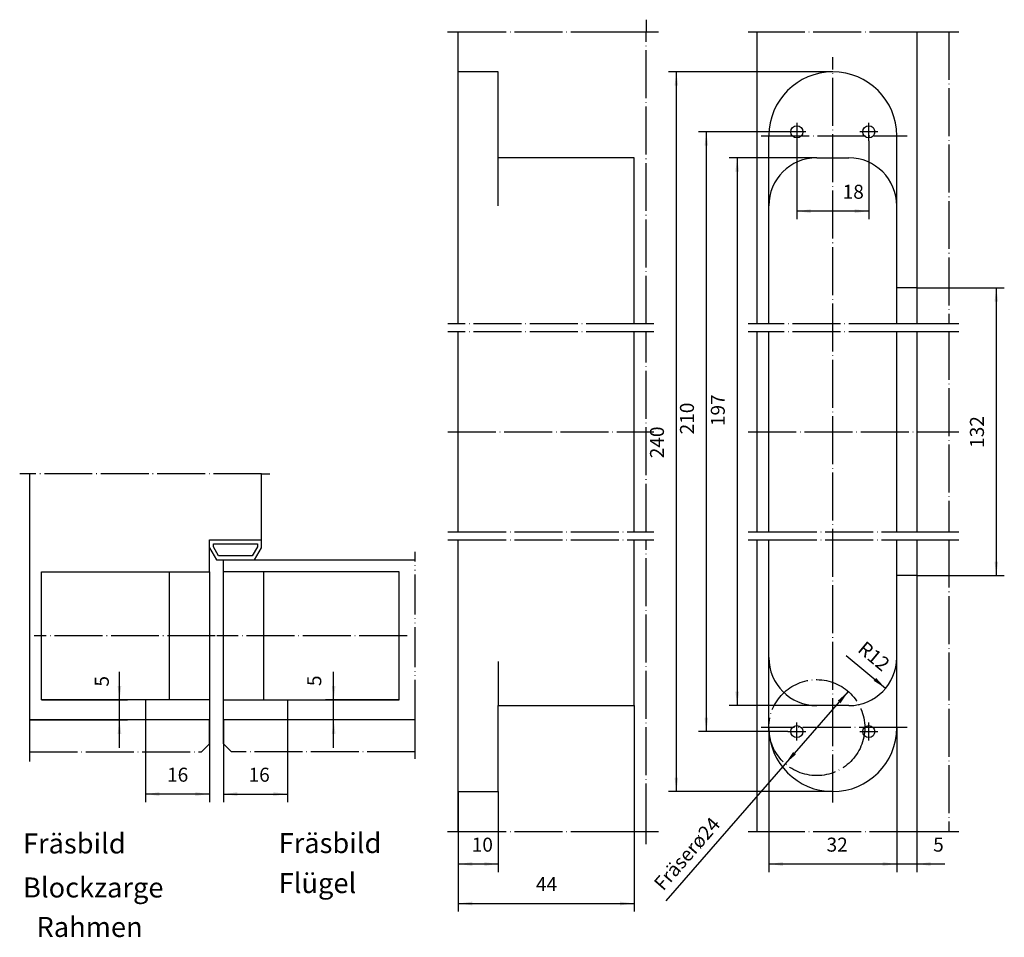
# Model space of a CAD drawing. Units: inches. Extents: x -223 to 191, y -148 to 82.
# Drawn here: x -55 to 191, y -147 to 82 of the extents above; entities that cross this region are included whole.
import ezdxf

# ---------------------------------------------------------------- set-up
doc = ezdxf.new("R2010")
doc.units = ezdxf.units.IN
doc.linetypes.add('DOT_CENTER', pattern=[14, 12, -1, 0, -1])
doc.linetypes.add('PHANTOM', pattern=[13, 10, -1, 0, -1, 0, -1])
doc.layers.add('1', color=7, linetype='Continuous')
doc.styles.add('CONVERTER_11', font='txt.shx', dxfattribs={"width": 0.9})
doc.dimstyles.new('ME10_DIM_11', dxfattribs={"dimtxt": 3.5, "dimasz": 3.5, "dimexe": 2, "dimexo": 0, "dimgap": 2, "dimtad": 1, "dimdec": 3, "dimdsep": 46, "dimtxsty": 'CONVERTER_11', "dimsah": 1, "dimcen": 0.09, "dimclrd": 2, "dimclre": 2, "dimclrt": 2, "dimadec": 0, "dimazin": 0, "dimtfac": 1, "dimtdec": 4, "dimtmove": 0, "dimatfit": 3, "dimfxl": 1, "dimtolj": 1, "dimtzin": 0, "dimarcsym": 0})
doc.dimstyles.new('ME10_DIM_12', dxfattribs={"dimtxt": 3.5, "dimasz": 3.5, "dimexe": 2, "dimexo": 0, "dimgap": 2, "dimtad": 1, "dimdsep": 46, "dimtxsty": 'CONVERTER_11', "dimsah": 1, "dimcen": 0.09, "dimclrd": 2, "dimclre": 2, "dimclrt": 2, "dimadec": 0, "dimazin": 0, "dimtfac": 1, "dimtdec": 4, "dimtmove": 0, "dimatfit": 3, "dimfxl": 1, "dimtolj": 1, "dimtzin": 0, "dimarcsym": 0})
doc.dimstyles.new('ME10_DIM_13', dxfattribs={"dimtxt": 3.5, "dimasz": 3.5, "dimexe": 2, "dimexo": 0, "dimgap": 2, "dimtad": 1, "dimdsep": 46, "dimtxsty": 'CONVERTER_11', "dimsah": 1, "dimcen": 0.09, "dimclrd": 2, "dimclre": 2, "dimclrt": 2, "dimadec": 0, "dimazin": 0, "dimtfac": 1, "dimtdec": 4, "dimtmove": 0, "dimatfit": 3, "dimfxl": 1, "dimtolj": 1, "dimtzin": 0, "dimarcsym": 0})
doc.dimstyles.new('ME10_DIM_14', dxfattribs={"dimtxt": 3.5, "dimasz": 3.5, "dimexe": 2, "dimexo": 0, "dimgap": 2, "dimtad": 1, "dimdsep": 46, "dimtxsty": 'CONVERTER_11', "dimsah": 1, "dimcen": 0.09, "dimclrd": 2, "dimclre": 2, "dimclrt": 2, "dimadec": 0, "dimazin": 0, "dimtfac": 1, "dimtdec": 4, "dimtmove": 0, "dimatfit": 3, "dimfxl": 1, "dimtolj": 1, "dimtzin": 0, "dimarcsym": 0})
doc.dimstyles.new('ME10_DIM_15', dxfattribs={"dimtxt": 3.5, "dimasz": 3.5, "dimexe": 2, "dimexo": 0, "dimgap": 2, "dimtad": 1, "dimdsep": 46, "dimtxsty": 'CONVERTER_11', "dimsah": 1, "dimcen": 0.09, "dimclrd": 2, "dimclre": 2, "dimclrt": 2, "dimadec": 0, "dimazin": 0, "dimtfac": 1, "dimtdec": 4, "dimtmove": 0, "dimatfit": 3, "dimfxl": 1, "dimtolj": 1, "dimtzin": 0, "dimarcsym": 0})
doc.dimstyles.new('ME10_DIM_16', dxfattribs={"dimtxt": 3.5, "dimasz": 3.5, "dimexe": 2, "dimexo": 0, "dimgap": 2, "dimtad": 1, "dimdsep": 46, "dimtxsty": 'CONVERTER_11', "dimsah": 1, "dimcen": 0.09, "dimclrd": 2, "dimclre": 2, "dimclrt": 2, "dimadec": 0, "dimazin": 0, "dimtfac": 1, "dimtdec": 4, "dimtmove": 0, "dimatfit": 3, "dimfxl": 1, "dimtolj": 1, "dimtzin": 0, "dimarcsym": 0})
doc.dimstyles.new('ME10_DIM_20', dxfattribs={"dimtxt": 3.5, "dimasz": 3.5, "dimexe": 2, "dimexo": 0, "dimgap": 2, "dimtad": 1, "dimdsep": 46, "dimtxsty": 'CONVERTER_11', "dimsah": 1, "dimcen": 0.09, "dimclrd": 2, "dimclre": 2, "dimclrt": 2, "dimadec": 0, "dimazin": 0, "dimtfac": 1, "dimtdec": 4, "dimtmove": 0, "dimatfit": 3, "dimfxl": 1, "dimtolj": 1, "dimtzin": 0, "dimarcsym": 0})
doc.dimstyles.new('ME10_DIM_23', dxfattribs={"dimtxt": 3.5, "dimasz": 3.5, "dimexe": 2, "dimexo": 0, "dimgap": 2, "dimtad": 1, "dimdec": 3, "dimdsep": 46, "dimtxsty": 'CONVERTER_11', "dimsah": 1, "dimcen": 0.09, "dimclrd": 2, "dimclre": 2, "dimclrt": 2, "dimadec": 0, "dimazin": 0, "dimtfac": 1, "dimtdec": 4, "dimtmove": 0, "dimatfit": 3, "dimfxl": 1, "dimtolj": 1, "dimtzin": 0, "dimarcsym": 0})
doc.dimstyles.new('ME10_DIM_24', dxfattribs={"dimtxt": 3.5, "dimasz": 3.5, "dimexe": 2, "dimexo": 0, "dimgap": 2, "dimtad": 1, "dimdec": 3, "dimdsep": 46, "dimtxsty": 'CONVERTER_11', "dimsah": 1, "dimcen": 0.09, "dimclrd": 2, "dimclre": 2, "dimclrt": 2, "dimadec": 0, "dimazin": 0, "dimtfac": 1, "dimtdec": 4, "dimtmove": 0, "dimatfit": 3, "dimfxl": 1, "dimtolj": 1, "dimtzin": 0, "dimarcsym": 0})
doc.dimstyles.new('ME10_DIM_25', dxfattribs={"dimtxt": 3.5, "dimasz": 3.5, "dimexe": 2, "dimexo": 0, "dimgap": 2, "dimtad": 1, "dimdec": 3, "dimdsep": 46, "dimtxsty": 'CONVERTER_11', "dimsah": 1, "dimcen": 0.09, "dimclrd": 2, "dimclre": 2, "dimclrt": 2, "dimadec": 0, "dimazin": 0, "dimtfac": 1, "dimtdec": 4, "dimtmove": 0, "dimatfit": 3, "dimfxl": 1, "dimtolj": 1, "dimtzin": 0, "dimarcsym": 0})
doc.dimstyles.new('ME10_DIM_27', dxfattribs={"dimtxt": 3.5, "dimasz": 3.5, "dimexe": 2, "dimexo": 0, "dimgap": 2, "dimtad": 1, "dimdec": 3, "dimdsep": 46, "dimtxsty": 'CONVERTER_11', "dimsah": 1, "dimcen": 0.09, "dimclrd": 2, "dimclre": 2, "dimclrt": 2, "dimadec": 0, "dimazin": 0, "dimtfac": 1, "dimtdec": 4, "dimtmove": 0, "dimatfit": 3, "dimfxl": 1, "dimtolj": 1, "dimtzin": 0, "dimarcsym": 0})
doc.dimstyles.new('ME10_DIM_30', dxfattribs={"dimtxt": 3.5, "dimasz": 3.5, "dimexe": 2, "dimexo": 0, "dimgap": 2, "dimtad": 1, "dimdec": 3, "dimdsep": 46, "dimtxsty": 'CONVERTER_11', "dimsah": 1, "dimcen": 0.09, "dimclrd": 2, "dimclre": 2, "dimclrt": 2, "dimadec": 0, "dimazin": 0, "dimtfac": 1, "dimtdec": 4, "dimtmove": 0, "dimatfit": 3, "dimfxl": 1, "dimtolj": 1, "dimtzin": 0, "dimarcsym": 0})

# ---------------------------------------------------------------- blocks, each defined once
blk = doc.blocks.new('*D2')
at = {"layer": '1', "color": 2, "linetype": 'Continuous'}
for p, q in [((139.29, 52.14), (139.29, 32.55)), ((157.29, 52.14), (157.29, 32.55)), ((157.29, 34.55), (139.29, 34.55))]:
    blk.add_line(p, q, dxfattribs=at)
at = {"layer": '1', "color": 2}
for points in [[(142.79, 35.01), (142.79, 34.08), (139.29, 34.55)], [(153.79, 34.08), (153.79, 35.01), (157.29, 34.55)]]:
    blk.add_solid(points, dxfattribs=at)
at = {"layer": '1', "color": 2, "insert": (150.75, 36.55), "char_height": 3.5, "attachment_point": 7, "rotation": 0.0001, "line_spacing_factor": 0.60024, "style": 'CONVERTER_11'}
blk.add_mtext('18', dxfattribs=at)
blk = doc.blocks.new('*D3')
at = {"layer": '1', "color": 2, "linetype": 'Continuous'}
for p, q in [((23.41, -87.69), (23.41, -80.69)), ((39.83, -87.69), (21.41, -87.69)), ((23.41, -92.69), (23.41, -87.69)), ((43.83, -92.69), (21.41, -92.69)), ((23.41, -99.69), (23.41, -92.69))]:
    blk.add_line(p, q, dxfattribs=at)
at = {"layer": '1', "color": 2}
for points in [[(22.95, -84.19), (23.87, -84.19), (23.41, -87.69)], [(23.87, -96.19), (22.95, -96.19), (23.41, -92.69)]]:
    blk.add_solid(points, dxfattribs=at)
at = {"layer": '1', "color": 2, "insert": (21.41, -84.23), "char_height": 3.5, "attachment_point": 7, "rotation": 90, "line_spacing_factor": 0.60024, "style": 'CONVERTER_11'}
blk.add_mtext('5', dxfattribs=at)
blk = doc.blocks.new('*D4')
at = {"layer": '1', "color": 2, "linetype": 'Continuous'}
for p, q in [((132.29, -94.61), (132.29, -130.73)), ((164.29, -94.61), (164.29, -130.73)), ((164.29, -128.73), (132.29, -128.73))]:
    blk.add_line(p, q, dxfattribs=at)
at = {"layer": '1', "color": 2}
for points in [[(135.79, -128.27), (135.79, -129.19), (132.29, -128.73)], [(160.79, -129.19), (160.79, -128.27), (164.29, -128.73)]]:
    blk.add_solid(points, dxfattribs=at)
at = {"layer": '1', "color": 2, "insert": (146.73, -126.73), "char_height": 3.5, "attachment_point": 7, "rotation": 0.0001, "line_spacing_factor": 0.60024, "style": 'CONVERTER_11'}
blk.add_mtext('32', dxfattribs=at)
blk = doc.blocks.new('*D5')
at = {"layer": '1', "color": 2, "linetype": 'Continuous'}
for p, q in [((144.29, 47.89), (122.37, 47.89)), ((124.37, 47.89), (124.37, -89.11)), ((144.29, -89.11), (122.37, -89.11))]:
    blk.add_line(p, q, dxfattribs=at)
at = {"layer": '1', "color": 2}
for points in [[(124.83, 44.39), (123.91, 44.39), (124.37, 47.89)], [(123.91, -85.61), (124.83, -85.61), (124.37, -89.11)]]:
    blk.add_solid(points, dxfattribs=at)
at = {"layer": '1', "color": 2, "insert": (122.37, -19.21), "char_height": 3.5, "attachment_point": 7, "rotation": 90, "line_spacing_factor": 0.60024, "style": 'CONVERTER_11'}
blk.add_mtext('197', dxfattribs=at)
blk = doc.blocks.new('*D6')
at = {"layer": '1', "color": 2, "linetype": 'Continuous'}
for p, q in [((98.57, -89.11), (98.57, -140.61)), ((54.57, -110.61), (54.57, -140.61)), ((54.57, -138.61), (98.57, -138.61))]:
    blk.add_line(p, q, dxfattribs=at)
at = {"layer": '1', "color": 2}
for points in [[(58.07, -138.15), (58.07, -139.07), (54.57, -138.61)], [(95.07, -139.07), (95.07, -138.15), (98.57, -138.61)]]:
    blk.add_solid(points, dxfattribs=at)
at = {"layer": '1', "color": 2, "insert": (74.02, -136.61), "char_height": 3.5, "attachment_point": 7, "rotation": 0.0001, "line_spacing_factor": 0.60024, "style": 'CONVERTER_11'}
blk.add_mtext('44', dxfattribs=at)
blk = doc.blocks.new('*D7')
at = {"layer": '1', "color": 2, "linetype": 'Continuous'}
for p, q in [((64.57, -110.61), (64.57, -130.73)), ((54.57, -120.61), (54.57, -130.73)), ((64.57, -128.73), (54.57, -128.73))]:
    blk.add_line(p, q, dxfattribs=at)
at = {"layer": '1', "color": 2}
for points in [[(58.07, -128.27), (58.07, -129.19), (54.57, -128.73)], [(61.07, -129.19), (61.07, -128.27), (64.57, -128.73)]]:
    blk.add_solid(points, dxfattribs=at)
at = {"layer": '1', "color": 2, "insert": (57.96, -126.73), "char_height": 3.5, "attachment_point": 7, "rotation": 0.0001, "line_spacing_factor": 0.60024, "style": 'CONVERTER_11'}
blk.add_mtext('10', dxfattribs=at)
blk = doc.blocks.new('*D11')
at = {"layer": '1', "color": 2, "linetype": 'Continuous'}
for p, q in [((-30.18, -87.69), (-30.18, -80.69)), ((-49.67, -87.69), (-28.18, -87.69)), ((-30.18, -92.69), (-30.18, -87.69)), ((-52.67, -92.69), (-28.18, -92.69)), ((-30.18, -99.69), (-30.18, -92.69))]:
    blk.add_line(p, q, dxfattribs=at)
at = {"layer": '1', "color": 2}
for points in [[(-30.64, -84.19), (-29.71, -84.19), (-30.18, -87.69)], [(-29.71, -96.19), (-30.64, -96.19), (-30.18, -92.69)]]:
    blk.add_solid(points, dxfattribs=at)
at = {"layer": '1', "color": 2, "insert": (-31.75, -84.36), "char_height": 3.5, "attachment_point": 7, "rotation": 90, "line_spacing_factor": 0.60024, "style": 'CONVERTER_11'}
blk.add_mtext('5', dxfattribs=at)
blk = doc.blocks.new('*D14')
at = {"layer": '1', "color": 2, "linetype": 'Continuous'}
for p, q in [((164.29, -94.61), (164.29, -130.73)), ((169.29, -120.61), (169.29, -130.73)), ((164.29, -128.73), (157.29, -128.73)), ((169.29, -128.73), (164.29, -128.73)), ((176.29, -128.73), (169.29, -128.73))]:
    blk.add_line(p, q, dxfattribs=at)
at = {"layer": '1', "color": 2}
for points in [[(160.79, -129.19), (160.79, -128.27), (164.29, -128.73)], [(172.79, -128.27), (172.79, -129.19), (169.29, -128.73)]]:
    blk.add_solid(points, dxfattribs=at)
at = {"layer": '1', "color": 2, "insert": (173.4, -126.73), "char_height": 3.5, "attachment_point": 7, "rotation": 0.0001, "line_spacing_factor": 0.60024, "style": 'CONVERTER_11'}
blk.add_mtext('5', dxfattribs=at)
blk = doc.blocks.new('*D15')
at = {"layer": '1', "color": 2, "linetype": 'Continuous'}
for p, q in [((-23.67, -92.69), (-23.67, -113.24)), ((-7.67, -92.69), (-7.67, -113.24)), ((-7.67, -111.24), (-23.67, -111.24))]:
    blk.add_line(p, q, dxfattribs=at)
at = {"layer": '1', "color": 2}
for points in [[(-20.17, -110.78), (-20.17, -111.7), (-23.67, -111.24)], [(-11.17, -111.7), (-11.17, -110.78), (-7.67, -111.24)]]:
    blk.add_solid(points, dxfattribs=at)
at = {"layer": '1', "color": 2, "insert": (-18.27, -109.24), "char_height": 3.5, "attachment_point": 7, "rotation": 0.0001, "line_spacing_factor": 0.60024, "style": 'CONVERTER_11'}
blk.add_mtext('16', dxfattribs=at)
blk = doc.blocks.new('*D16')
at = {"layer": '1', "color": 2, "linetype": 'Continuous'}
for p, q in [((11.83, -87.69), (11.83, -113.24)), ((-4.17, -92.69), (-4.17, -113.24)), ((-4.17, -111.24), (11.83, -111.24))]:
    blk.add_line(p, q, dxfattribs=at)
at = {"layer": '1', "color": 2}
for points in [[(-0.67, -110.78), (-0.67, -111.7), (-4.17, -111.24)], [(8.33, -111.7), (8.33, -110.78), (11.83, -111.24)]]:
    blk.add_solid(points, dxfattribs=at)
at = {"layer": '1', "color": 2, "insert": (2.13, -109.24), "char_height": 3.5, "attachment_point": 7, "rotation": 0.0001, "line_spacing_factor": 0.60024, "style": 'CONVERTER_11'}
blk.add_mtext('16', dxfattribs=at)
blk = doc.blocks.new('*D18')
at = {"layer": '1', "color": 2, "linetype": 'Continuous'}
for p, q in [((169.29, 15.39), (191.2, 15.39)), ((189.2, 15.39), (189.2, -56.61)), ((169.29, -56.61), (191.2, -56.61))]:
    blk.add_line(p, q, dxfattribs=at)
at = {"layer": '1', "color": 2}
for points in [[(189.66, 11.89), (188.74, 11.89), (189.2, 15.39)], [(188.74, -53.11), (189.66, -53.11), (189.2, -56.61)]]:
    blk.add_solid(points, dxfattribs=at)
at = {"layer": '1', "color": 2, "insert": (187.2, -24.66), "char_height": 3.5, "attachment_point": 7, "rotation": 90, "line_spacing_factor": 0.60024, "style": 'CONVERTER_11'}
blk.add_mtext('132', dxfattribs=at)
blk = doc.blocks.new('*D21')
at = {"layer": '1', "color": 2, "linetype": 'Continuous'}
for p, q in [((137.04, 54.39), (114.65, 54.39)), ((116.65, 54.39), (116.65, -95.61)), ((137.04, -95.61), (114.65, -95.61))]:
    blk.add_line(p, q, dxfattribs=at)
at = {"layer": '1', "color": 2}
for points in [[(117.11, 50.89), (116.19, 50.89), (116.65, 54.39)], [(116.19, -92.11), (117.11, -92.11), (116.65, -95.61)]]:
    blk.add_solid(points, dxfattribs=at)
at = {"layer": '1', "color": 2, "insert": (114.65, -21.29), "char_height": 3.5, "attachment_point": 7, "rotation": 90, "line_spacing_factor": 0.60024, "style": 'CONVERTER_11'}
blk.add_mtext('210', dxfattribs=at)
blk = doc.blocks.new('*D23')
at = {"layer": '1', "color": 2, "linetype": 'Continuous'}
blk.add_line((151.6, -76.55), (161.51, -84.79), dxfattribs=at)
at = {"layer": '1', "color": 2}
blk.add_solid([(158.53, -82.91), (159.12, -82.2), (161.51, -84.79)], dxfattribs=at)
at = {"layer": '1', "color": 2, "insert": (154.27, -75.42), "char_height": 3.5, "attachment_point": 7, "rotation": 320.2275, "line_spacing_factor": 0.60024, "style": 'CONVERTER_11'}
blk.add_mtext('\\C2;R\\C2;12', dxfattribs=at)
blk = doc.blocks.new('*D24')
at = {"layer": '1', "color": 2, "linetype": 'Continuous'}
blk.add_line((152.17, -85.57), (106.55, -137.9), dxfattribs=at)
at = {"layer": '1', "color": 2}
for points in [[(150.22, -88.51), (149.53, -87.9), (152.17, -85.57)], [(138.36, -100.72), (139.05, -101.32), (136.4, -103.66)]]:
    blk.add_solid(points, dxfattribs=at)
at = {"layer": '1', "color": 2, "insert": (105.87, -135.64), "char_height": 3.5, "attachment_point": 7, "rotation": 48.9233, "line_spacing_factor": 0.60024, "style": 'CONVERTER_11'}
blk.add_mtext('\\C2;Fräserø\\C2;24', dxfattribs=at)
blk = doc.blocks.new('*D27')
at = {"layer": '1', "color": 2, "linetype": 'Continuous'}
for p, q in [((148.29, 69.39), (107.15, 69.39)), ((109.15, -110.61), (109.15, 69.39)), ((148.29, -110.61), (107.15, -110.61))]:
    blk.add_line(p, q, dxfattribs=at)
at = {"layer": '1', "color": 2}
for points in [[(109.61, 65.89), (108.69, 65.89), (109.15, 69.39)], [(108.69, -107.11), (109.61, -107.11), (109.15, -110.61)]]:
    blk.add_solid(points, dxfattribs=at)
at = {"layer": '1', "color": 2, "insert": (107.15, -27.26), "char_height": 3.5, "attachment_point": 7, "rotation": 90, "line_spacing_factor": 0.60024, "style": 'CONVERTER_11'}
blk.add_mtext('240', dxfattribs=at)

msp = doc.modelspace()

# ---------------------------------------------------------------- linework, layer by layer
at = {"layer": '1', "color": 2, "linetype": 'DOT_CENTER'}
for p, q in [((101.5745, 82.4282), (101.5745, 79.3854)), ((51.8918, 79.3854), (54.5745, 79.3854)), ((54.5745, 79.3854), (101.5745, 79.3854)), ((94.5745, 79.3854), (104.7137, 79.3854)), ((101.5745, 6.3854), (101.5745, 79.3854)), ((127.1102, 79.3854), (129.2878, 79.3854)), ((129.2878, 79.3854), (169.2878, 79.3854)), ((169.2878, 79.3854), (177.2878, 79.3854)), ((177.2878, 79.3854), (177.2878, 6.3854)), ((177.2878, 79.3854), (179.7906, 79.3854)), ((148.2878, -113.3289), (148.2878, 73.0771)), ((141.5378, 54.3854), (137.0378, 54.3854)), ((139.2878, 56.6354), (139.2878, 52.1354)), ((159.5378, 54.3854), (155.0378, 54.3854)), ((157.2878, 52.1354), (157.2878, 56.6354)), ((130.3526, 53.3854), (166.8735, 53.3854)), ((54.5745, 6.3854), (51.9817, 6.3854)), ((98.5745, 6.3854), (54.5745, 6.3854)), ((101.5745, 6.3854), (98.5745, 6.3854)), ((103.5338, 6.3854), (101.5745, 6.3854)), ((129.2878, 6.3854), (127.1102, 6.3854)), ((132.2878, 6.3854), (129.2878, 6.3854)), ((164.2878, 6.3854), (132.2878, 6.3854)), ((169.2878, 6.3854), (164.2878, 6.3854)), ((177.2878, 6.3854), (169.2878, 6.3854)), ((179.7906, 6.3854), (177.2878, 6.3854)), ((54.5745, 4.3854), (51.9817, 4.3854)), ((98.5745, 4.3854), (54.5745, 4.3854)), ((101.5745, 4.3854), (98.5745, 4.3854)), ((101.5745, -45.6146), (101.5745, 4.3854)), ((103.5338, 4.3854), (101.5745, 4.3854)), ((129.2878, 4.3854), (127.1102, 4.3854)), ((132.2878, 4.3854), (129.2878, 4.3854)), ((164.2878, 4.3854), (132.2878, 4.3854)), ((169.2878, 4.3854), (164.2878, 4.3854)), ((177.2878, 4.3854), (169.2878, 4.3854)), ((179.7906, 4.3854), (177.2878, 4.3854)), ((177.2878, 4.3854), (177.2878, -45.6146)), ((51.9817, -20.6146), (103.5338, -20.6146)), ((127.1102, -20.6146), (179.7906, -20.6146)), ((-52.6688, -31.1237), (-55.137, -31.1237)), ((5.3312, -31.1237), (-52.6688, -31.1237)), ((5.3312, -31.1237), (7.431, -31.1237)), ((51.9817, -45.6146), (54.5745, -45.6146)), ((54.5745, -45.6146), (98.5745, -45.6146)), ((98.5745, -45.6146), (101.5745, -45.6146)), ((101.5745, -45.6146), (103.5338, -45.6146)), ((127.1102, -45.6146), (129.2878, -45.6146)), ((129.2878, -45.6146), (132.2878, -45.6146)), ((132.2878, -45.6146), (164.2878, -45.6146)), ((164.2878, -45.6146), (169.2878, -45.6146)), ((169.2878, -45.6146), (177.2878, -45.6146)), ((177.2878, -45.6146), (179.7906, -45.6146)), ((51.9817, -47.6146), (54.5745, -47.6146)), ((54.5745, -47.6146), (98.5745, -47.6146)), ((98.5745, -47.6146), (101.5745, -47.6146)), ((101.5745, -47.6146), (103.5338, -47.6146)), ((101.5745, -120.6146), (101.5745, -47.6146)), ((127.1102, -47.6146), (129.2878, -47.6146)), ((129.2878, -47.6146), (132.2878, -47.6146)), ((132.2878, -47.6146), (164.2878, -47.6146)), ((164.2878, -47.6146), (169.2878, -47.6146)), ((169.2878, -47.6146), (177.2878, -47.6146)), ((177.2878, -47.6146), (177.2878, -120.6146)), ((177.2878, -47.6146), (179.7906, -47.6146)), ((-6.1917, -71.6892), (-51.4815, -71.6892)), ((41.7874, -71.6892), (-5.8503, -71.6892)), ((-52.6688, -92.6892), (-52.6688, -100.6892)), ((-7.6688, -98.6892), (-7.6688, -92.6892)), ((-4.1688, -98.6892), (-4.1688, -92.6892)), ((139.2878, -97.8646), (139.2878, -93.3646)), ((157.2878, -97.8646), (157.2878, -93.3646)), ((166.8735, -94.6146), (130.3526, -94.6146)), ((137.0378, -95.6146), (141.5378, -95.6146)), ((155.0378, -95.6146), (159.5378, -95.6146)), ((-52.6688, -100.6892), (-52.6688, -103.0681)), ((-52.6688, -100.6892), (-9.6688, -100.6892)), ((-9.6688, -100.6892), (-7.6688, -98.6892)), ((-2.1688, -100.6892), (-4.1688, -98.6892)), ((43.8312, -100.6892), (-2.1688, -100.6892)), ((51.8918, -120.6146), (54.5745, -120.6146)), ((54.5745, -120.6146), (101.5745, -120.6146)), ((94.5745, -120.6146), (104.7137, -120.6146)), ((101.5745, -123.7276), (101.5745, -120.6146)), ((127.1102, -120.6146), (129.2878, -120.6146)), ((129.2878, -120.6146), (169.2878, -120.6146)), ((169.2878, -120.6146), (177.2878, -120.6146)), ((177.2878, -120.6146), (179.7906, -120.6146))]:
    msp.add_line(p, q, dxfattribs=at)
at = {"layer": '1', "color": 7, "linetype": 'Continuous'}
for p, q in [((54.5745, 69.3854), (54.5745, 79.3854)), ((129.2878, 79.3854), (129.2878, 6.3854)), ((169.2878, 79.3854), (169.2878, 15.3854)), ((54.5745, 6.3854), (54.5745, 69.3854)), ((64.5745, 69.3854), (54.5745, 69.3854)), ((64.5745, 47.8854), (64.5745, 69.3854)), ((132.2878, 35.8854), (132.2878, 53.3854)), ((164.2878, 35.8854), (164.2878, 53.3854)), ((64.5745, 35.8854), (64.5745, 47.8854)), ((98.5745, 47.8854), (64.5745, 47.8854)), ((98.5745, 6.3854), (98.5745, 47.8854)), ((144.2878, 47.8854), (152.2878, 47.8854)), ((132.2878, 6.3854), (132.2878, 35.8854)), ((164.2878, 15.3854), (164.2878, 35.8854)), ((169.2878, 15.3854), (164.2878, 15.3854)), ((164.2878, 6.3854), (164.2878, 15.3854)), ((169.2878, 15.3854), (169.2878, 6.3854)), ((54.5745, -45.6146), (54.5745, 4.3854)), ((98.5745, -45.6146), (98.5745, 4.3854)), ((129.2878, 4.3854), (129.2878, -45.6146)), ((132.2878, -45.6146), (132.2878, 4.3854)), ((164.2878, -45.6146), (164.2878, 4.3854)), ((169.2878, 4.3854), (169.2878, -45.6146)), ((-52.6688, -31.1237), (-52.6688, -92.6892)), ((5.3312, -47.6892), (5.3312, -31.1237)), ((-7.6688, -55.6892), (-7.6688, -47.6892)), ((-7.6688, -47.6892), (5.3312, -47.6892)), ((-6.6688, -48.6892), (4.3312, -48.6892)), ((-6.6688, -49.4212), (-6.6688, -48.6892)), ((4.3312, -48.6892), (4.3312, -49.4212)), ((5.3312, -49.6892), (5.3312, -47.6892)), ((54.5745, -110.6146), (54.5745, -47.6146)), ((98.5745, -89.1146), (98.5745, -47.6146)), ((129.2878, -47.6146), (129.2878, -120.6146)), ((132.2878, -94.6146), (132.2878, -47.6146)), ((164.2878, -56.6146), (164.2878, -47.6146)), ((169.2878, -47.6146), (169.2878, -56.6146)), ((-7.6688, -49.6892), (-5.9367, -52.6892)), ((-5.3594, -51.6892), (-6.6688, -49.4212)), ((3.0218, -51.6892), (-5.3594, -51.6892)), ((4.3312, -49.4212), (3.0218, -51.6892)), ((3.5992, -52.6892), (5.3312, -49.6892)), ((-5.9367, -52.6892), (3.5992, -52.6892)), ((-4.1688, -55.6892), (-4.1688, -52.6892)), ((-4.1688, -52.6892), (43.8312, -52.6892)), ((-49.6688, -55.6892), (-17.6688, -55.6892)), ((-49.6688, -87.6892), (-49.6688, -55.6892)), ((-17.6688, -87.6892), (-17.6688, -55.6892)), ((-17.6688, -55.6892), (-7.6688, -55.6892)), ((-7.6688, -55.6892), (-7.6688, -87.6892)), ((5.8312, -55.6892), (-4.1688, -55.6892)), ((-4.1688, -87.6892), (-4.1688, -55.6892)), ((5.8312, -55.6892), (5.8312, -87.6892)), ((39.8312, -55.6892), (5.8312, -55.6892)), ((39.8312, -87.6892), (39.8312, -55.6892)), ((169.2878, -56.6146), (164.2878, -56.6146)), ((164.2878, -94.6146), (164.2878, -56.6146)), ((169.2878, -56.6146), (169.2878, -120.6146)), ((64.5745, -78.1146), (64.5745, -89.1146)), ((-23.6688, -87.6892), (-49.6688, -87.6892)), ((-23.6688, -87.6892), (-23.6688, -92.6892)), ((-17.6688, -87.6892), (-23.6688, -87.6892)), ((-7.6688, -87.6892), (-17.6688, -87.6892)), ((-7.6688, -87.6892), (-7.6688, -92.6892)), ((-4.1688, -92.6892), (-4.1688, -87.6892)), ((-4.1688, -87.6892), (5.8312, -87.6892)), ((5.8312, -87.6892), (11.8312, -87.6892)), ((11.8312, -87.6892), (39.8312, -87.6892)), ((11.8312, -87.6892), (11.8312, -92.6892)), ((64.5745, -110.6146), (64.5745, -89.1146)), ((64.5745, -89.1146), (98.5745, -89.1146)), ((152.2878, -89.1146), (144.2878, -89.1146)), ((-23.6688, -92.6892), (-52.6688, -92.6892)), ((-7.6688, -92.6892), (-23.6688, -92.6892)), ((11.8312, -92.6892), (-4.1688, -92.6892)), ((43.8312, -92.6892), (11.8312, -92.6892)), ((54.5745, -120.6146), (54.5745, -110.6146)), ((54.5745, -110.6146), (64.5745, -110.6146))]:
    msp.add_line(p, q, dxfattribs=at)
at = {"layer": '1', "color": 2, "linetype": 'PHANTOM'}
for p, q in [((43.8312, -52.6892), (43.8312, -50.6847)), ((43.8312, -92.6892), (43.8312, -52.6892)), ((43.8312, -100.6892), (43.8312, -92.6892)), ((43.8312, -102.4649), (43.8312, -100.6892))]:
    msp.add_line(p, q, dxfattribs=at)
at = {"layer": '1', "color": 7, "linetype": 'Continuous'}
for centre in [(139.2878, 54.3854), (157.2878, 54.3854), (139.2878, -95.6146), (157.2878, -95.6146)]:
    msp.add_circle(centre, 1.5, dxfattribs=at)
at = {"layer": '1', "color": 2, "linetype": 'DOT_CENTER'}
msp.add_circle((144.2878, -94.6146), 12, dxfattribs=at)
at = {"layer": '1', "color": 7, "linetype": 'Continuous'}
for centre, radius, start, end in [((148.2878, 53.3854), 16, 0, 180), ((144.2878, 35.8854), 12, 90, 180), ((152.2878, 35.8854), 12, 0, 90), ((144.2878, -77.1146), 12, 180, -90), ((152.2878, -77.1146), 12, -90, 0), ((148.2878, -94.6146), 16, 180, 0)]:
    msp.add_arc(centre, radius, start, end, dxfattribs=at)

# ---------------------------------------------------------------- block references
at = {"layer": '1'}
for name in ['*D27', '*D23', '*D24']:
    msp.add_blockref(name, (0, 0), dxfattribs=at)

# ---------------------------------------------------------------- texts
at = {"layer": '1', "color": 3, "char_height": 5, "style": 'CONVERTER_11'}
for s, insert, attachment_point, line_spacing_factor in [('Fräsbild\\PBlockzarge', (-54.3163, -129.7487), 4, 1.320528), ('Fräsbild\\PFlügel', (9.6572, -129.1383), 4, 1.20048), ('Rahmen', (-37.6605, -145.1182), 5, 1.20048)]:
    msp.add_mtext(s, dxfattribs=dict(at, insert=insert, attachment_point=attachment_point, line_spacing_factor=line_spacing_factor))

# ---------------------------------------------------------------- dimensions: what is measured, and where the dimension line sits
at = {"layer": '1'}
for base, p1, p2, text, dimstyle, picture, middle in [((116.6506, 54.3854), (137.0378, -95.6146), (137.0378, 54.3854), '210', 'ME10_DIM_30', '*D21', (112.9006, -17.6146)), ((124.3742, 47.8854), (144.2878, -89.1146), (144.2878, 47.8854), '197', 'ME10_DIM_14', '*D5', (120.6242, -15.5353)), ((189.1996, 15.3854), (169.2878, -56.6146), (169.2878, 15.3854), '132', 'ME10_DIM_27', '*D18', (185.4496, -20.9804))]:
    dim = msp.add_linear_dim(base=base, p1=p1, p2=p2, angle=90, text=text, dimstyle=dimstyle, dxfattribs=at)
    dim.commit()
    dim.dimension.update_dxf_attribs({"geometry": picture, "text_midpoint": middle, "text_rotation": 90})
for base, p1, p2, dimstyle, picture, middle in [((157.2878, 34.5452), (139.2878, 52.1354), (157.2878, 52.1354), 'ME10_DIM_11', '*D2', (152.8496, 38.2952)), ((-4.1688, -111.2421), (11.8312, -87.6892), (-4.1688, -92.6892), 'ME10_DIM_25', '*D16', (4.2339, -107.4921)), ((54.5745, -138.6142), (98.5745, -89.1146), (54.5745, -110.6146), 'ME10_DIM_15', '*D6', (76.6438, -134.8642)), ((-7.6688, -111.2421), (-23.6688, -92.6892), (-7.6688, -92.6892), 'ME10_DIM_24', '*D15', (-16.1678, -107.4921)), ((164.2878, -128.7295), (132.2878, -94.6146), (164.2878, -94.6146), 'ME10_DIM_13', '*D4', (149.3562, -124.9795)), ((169.2878, -128.7295), (164.2878, -94.6146), (169.2878, -120.6146), 'ME10_DIM_23', '*D14', (174.4513, -124.9795)), ((64.5745, -128.7295), (54.5745, -120.6146), (64.5745, -110.6146), 'ME10_DIM_16', '*D7', (60.056, -124.9795))]:
    dim = msp.add_linear_dim(base=base, p1=p1, p2=p2, dimstyle=dimstyle, dxfattribs=at)
    dim.commit()
    dim.dimension.update_dxf_attribs({"geometry": picture, "text_midpoint": middle, "text_rotation": 0.000139})
for base, p1, p2, dimstyle, picture, middle in [((-30.1752, -92.6892), (-49.6688, -87.6892), (-52.6688, -92.6892), 'ME10_DIM_20', '*D11', (-33.5041, -83.3148)), ((23.4119, -92.6892), (39.8312, -87.6892), (43.8312, -92.6892), 'ME10_DIM_12', '*D3', (19.6619, -83.1762))]:
    dim = msp.add_linear_dim(base=base, p1=p1, p2=p2, angle=90, dimstyle=dimstyle, dxfattribs=at)
    dim.commit()
    dim.dimension.update_dxf_attribs({"geometry": picture, "text_midpoint": middle, "text_rotation": 90})

doc.saveas('drawing.dxf')
